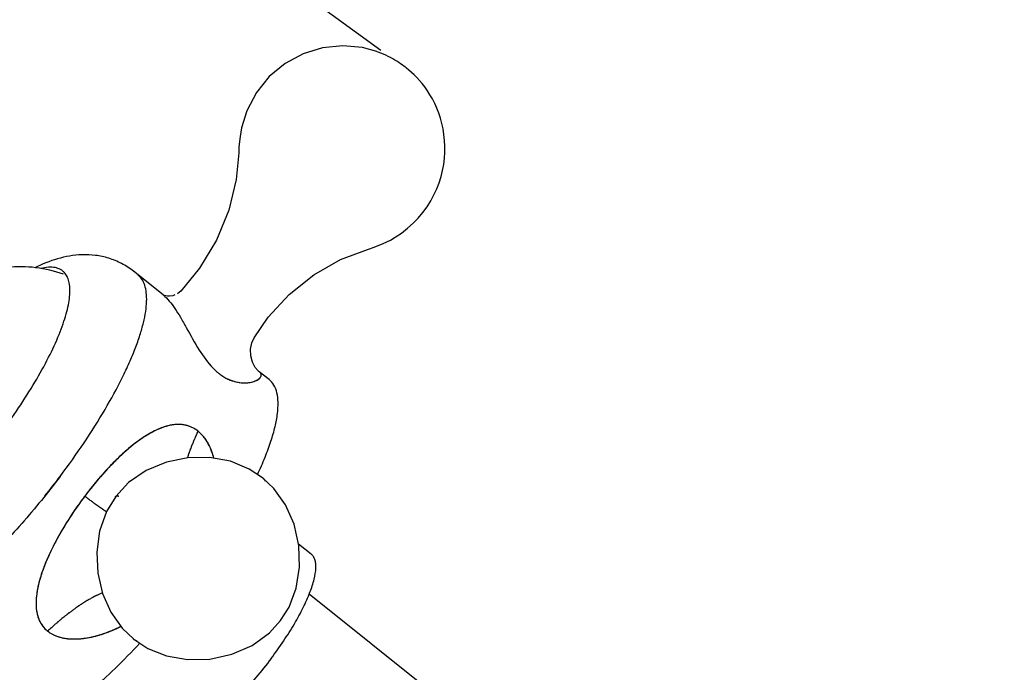
# Model space of a CAD drawing. Units: millimetres. Extents: x 3677 to 5456, y -5224 to -3882.
# Drawn here: x 4030 to 4087, y -4893 to -4855 of the extents above; entities that cross this region are included whole.
import ezdxf

# ---------------------------------------------------------------- set-up
doc = ezdxf.new("R2010")
doc.units = ezdxf.units.MM
doc.layers.add('尺寸线', color=1, linetype='Continuous', lineweight=15)
doc.styles.add('标注文字', font='arial.ttf')
doc.dimstyles.new('5', dxfattribs={"dimtxt": 5, "dimasz": 4, "dimexe": 2, "dimexo": 0.7, "dimgap": 1, "dimtad": 1, "dimdsep": 46, "dimtxsty": '标注文字', "dimcen": 2.5, "dimadec": 0, "dimazin": 0, "dimtfac": 1, "dimtmove": 0, "dimatfit": 3, "dimfxl": 0, "dimarcsym": 0})

# ---------------------------------------------------------------- blocks, each defined once
blk = doc.blocks.new('*D60')
at = {"layer": 'Defpoints', "color": 0}
for p in [(4021.511, -4829.898), (4021.511, -4874.394), (4202.604, -4874.816)]:
    blk.add_point(p, dxfattribs=at)
at = {"layer": '尺寸线', "color": 0, "lineweight": -2}
for p, q in [((4021.511, -4873.694), (4021.511, -4827.898)), ((4202.604, -4874.116), (4202.604, -4827.898)), ((4198.604, -4829.898), (4025.511, -4829.898))]:
    blk.add_line(p, q, dxfattribs=at)
at = {"layer": '尺寸线', "color": 0}
for points in [[(4025.511, -4829.231), (4025.511, -4830.565), (4021.511, -4829.898)], [(4198.604, -4829.231), (4198.604, -4830.565), (4202.604, -4829.898)]]:
    blk.add_solid(points, dxfattribs=at)
at = {"layer": '尺寸线', "color": 0, "lineweight": -2, "insert": (4112.058, -4826.345), "char_height": 5, "attachment_point": 5, "style": '标注文字'}
blk.add_mtext('179', dxfattribs=at)
blk = doc.blocks.new('*D62')
at = {"layer": 'Defpoints', "color": 0}
for p in [(4025.196, -4837.764), (4051.625, -4857.014), (4013.533, -4909.313)]:
    blk.add_point(p, dxfattribs=at)
at = {"layer": '尺寸线', "color": 0, "lineweight": -2}
for p, q in [((4051.059, -4856.602), (4023.579, -4836.587)), ((3989.459, -4886.83), (4022.841, -4840.998)), ((4012.967, -4908.901), (3985.487, -4888.886))]:
    blk.add_line(p, q, dxfattribs=at)
at = {"layer": '尺寸线', "color": 0}
for points in [[(4022.302, -4840.605), (4023.38, -4841.39), (4025.196, -4837.764)], [(3988.92, -4886.438), (3989.997, -4887.223), (3987.104, -4890.064)]]:
    blk.add_solid(points, dxfattribs=at)
at = {"layer": '尺寸线', "color": 0, "lineweight": -2, "insert": (4003.278, -4861.822), "char_height": 5, "attachment_point": 5, "rotation": 53.9323, "style": '标注文字'}
blk.add_mtext('65', dxfattribs=at)
blk = doc.blocks.new('*D63')
at = {"layer": 'Defpoints', "color": 0}
for p in [(4210.29, -4806.485), (4011.096, -4904.238), (4210.29, -4904.291)]:
    blk.add_point(p, dxfattribs=at)
at = {"layer": '尺寸线', "color": 0, "lineweight": -2}
for p, q in [((4011.096, -4903.538), (4011.096, -4804.485)), ((4210.29, -4903.591), (4210.29, -4804.485)), ((4015.096, -4806.485), (4206.29, -4806.485))]:
    blk.add_line(p, q, dxfattribs=at)
at = {"layer": '尺寸线', "color": 0}
for points in [[(4015.096, -4805.819), (4015.096, -4807.152), (4011.096, -4806.485)], [(4206.29, -4805.819), (4206.29, -4807.152), (4210.29, -4806.485)]]:
    blk.add_solid(points, dxfattribs=at)
at = {"layer": '尺寸线', "color": 0, "lineweight": -2, "insert": (4110.693, -4802.932), "char_height": 5, "attachment_point": 5, "style": '标注文字'}
blk.add_mtext('205', dxfattribs=at)

msp = doc.modelspace()

# ---------------------------------------------------------------- linework, layer by layer
at = {"layer": '尺寸线', "color": 0, "lineweight": -2}
for p, q in [((4050.837, -4856.666), (4050.858, -4856.674)), ((4050.909, -4856.693), (4050.858, -4856.674)), ((4050.909, -4856.693), (4050.858, -4856.674)), ((4052.564, -4857.627), (4052.563, -4857.627)), ((4043.278, -4860.105), (4042.974, -4861.1)), ((4043.278, -4860.105), (4042.974, -4861.1)), ((4042.974, -4861.1), (4042.974, -4861.1)), ((4042.804, -4862.546), (4042.804, -4862.546)), ((4051.195, -4867.822), (4051.621, -4867.612)), ((4048.726, -4868.751), (4050.352, -4868.135)), ((4048.726, -4868.751), (4050.352, -4868.135)), ((4038.414, -4870.804), (4036.692, -4869.43)), ((4038.413, -4870.804), (4038.414, -4870.804)), ((4038.414, -4870.805), (4038.423, -4870.811)), ((4038.437, -4870.816), (4038.429, -4870.812)), ((4038.437, -4870.816), (4038.429, -4870.812)), ((4038.487, -4870.837), (4038.437, -4870.816)), ((4038.487, -4870.837), (4038.437, -4870.816)), ((4038.487, -4870.837), (4038.49, -4870.839)), ((4038.665, -4870.876), (4038.49, -4870.839)), ((4038.665, -4870.876), (4038.49, -4870.839)), ((4038.79, -4870.866), (4038.665, -4870.876)), ((4038.79, -4870.866), (4038.665, -4870.876)), ((4038.968, -4870.853), (4038.79, -4870.866)), ((4038.968, -4870.853), (4038.79, -4870.866)), ((4039.089, -4870.804), (4038.968, -4870.853)), ((4039.089, -4870.804), (4038.968, -4870.853)), ((4039.455, -4870.571), (4039.251, -4870.739)), ((4039.455, -4870.571), (4039.251, -4870.739)), ((4039.45, -4870.576), (4039.455, -4870.571)), ((4043.49, -4873.962), (4043.566, -4873.591)), ((4043.49, -4873.962), (4043.566, -4873.591)), ((4043.566, -4873.591), (4043.698, -4873.298)), ((4043.566, -4873.591), (4043.698, -4873.298)), ((4043.698, -4873.298), (4043.698, -4873.298)), ((4043.501, -4874.331), (4043.49, -4873.962)), ((4043.501, -4874.331), (4043.49, -4873.962)), ((4043.599, -4874.7), (4043.501, -4874.331)), ((4043.599, -4874.7), (4043.501, -4874.331)), ((4043.765, -4875.01), (4043.599, -4874.7)), ((4043.765, -4875.009), (4043.599, -4874.7)), ((4043.938, -4875.209), (4043.765, -4875.009)), ((4043.938, -4875.209), (4043.765, -4875.01)), ((4044, -4875.263), (4043.938, -4875.209)), ((4044, -4875.263), (4043.938, -4875.209)), ((4044.576, -4875.723), (4043.997, -4875.261)), ((4038.97, -4878.351), (4038.961, -4878.353)), ((4038.498, -4878.463), (4038.489, -4878.466)), ((4041.257, -4879.937), (4041.254, -4879.929)), ((4035.479, -4880.598), (4035.461, -4880.616)), ((4044.191, -4881.421), (4044.192, -4881.421)), ((4035.658, -4882.505), (4035.66, -4882.502)), ((4035.66, -4882.502), (4035.66, -4882.502)), ((4032.404, -4884.699), (4032.398, -4884.711)), ((4047.022, -4885.865), (4046.28, -4885.272)), ((4031.901, -4885.657), (4031.893, -4885.673)), ((4031.03, -4888.629), (4031.029, -4888.639)), ((4059.205, -4898.02), (4046.894, -4888.194)), ((4031.064, -4889.176), (4031.065, -4889.184)), ((4045.242, -4889.723), (4045.242, -4889.723)), ((4034.015, -4890.721), (4034.028, -4890.719)), ((4036.646, -4890.742), (4036.649, -4890.745)), ((4036.704, -4890.798), (4036.709, -4890.802)), ((4036.709, -4890.802), (4036.709, -4890.802)), ((4036.709, -4890.802), (4036.72, -4890.81))]:
    msp.add_line(p, q, dxfattribs=at)
for points in [[(4050.837, -4856.666), (4049.994, -4856.434), (4048.85, -4856.324), (4047.681, -4856.439), (4046.545, -4856.787), (4045.497, -4857.355), (4044.579, -4858.118), (4043.83, -4859.048), (4043.278, -4860.105)], [(4050.837, -4856.666), (4049.994, -4856.434), (4048.85, -4856.324), (4047.681, -4856.439), (4046.545, -4856.787), (4045.497, -4857.355), (4044.579, -4858.118), (4043.83, -4859.048), (4043.278, -4860.105)], [(4052.213, -4857.368), (4052.105, -4857.296), (4051.992, -4857.225), (4051.875, -4857.154), (4051.753, -4857.084), (4051.625, -4857.014), (4051.493, -4856.946), (4051.355, -4856.88), (4051.212, -4856.815), (4051.063, -4856.753), (4050.909, -4856.693)], [(4052.406, -4857.507), (4052.312, -4857.438), (4052.213, -4857.368), (4052.105, -4857.296), (4051.992, -4857.225), (4051.875, -4857.154), (4051.753, -4857.084), (4051.625, -4857.014), (4051.493, -4856.946), (4051.355, -4856.88), (4051.212, -4856.815), (4051.063, -4856.753), (4050.909, -4856.693)], [(4051.621, -4867.612), (4051.895, -4867.455), (4052.272, -4867.204), (4052.623, -4866.932), (4052.946, -4866.642), (4053.242, -4866.335), (4053.51, -4866.015), (4053.751, -4865.684), (4053.965, -4865.343), (4054.153, -4864.995), (4054.314, -4864.643), (4054.451, -4864.287), (4054.564, -4863.93), (4054.653, -4863.572), (4054.719, -4863.215), (4054.763, -4862.861), (4054.786, -4862.509), (4054.788, -4862.163), (4054.771, -4861.822), (4054.735, -4861.488), (4054.682, -4861.161), (4054.613, -4860.844), (4054.528, -4860.536), (4054.429, -4860.239), (4054.317, -4859.952), (4054.193, -4859.678), (4054.059, -4859.416), (4053.916, -4859.169), (4053.767, -4858.937), (4053.615, -4858.721), (4053.461, -4858.522), (4053.307, -4858.338), (4053.152, -4858.169), (4052.999, -4858.014), (4052.849, -4857.873), (4052.7, -4857.741), (4052.563, -4857.627)], [(4051.621, -4867.612), (4051.895, -4867.455), (4052.272, -4867.204), (4052.623, -4866.932), (4052.946, -4866.642), (4053.242, -4866.335), (4053.51, -4866.015), (4053.751, -4865.684), (4053.965, -4865.343), (4054.153, -4864.995), (4054.314, -4864.643), (4054.451, -4864.287), (4054.564, -4863.93), (4054.653, -4863.572), (4054.719, -4863.215), (4054.763, -4862.861), (4054.786, -4862.509), (4054.788, -4862.163), (4054.771, -4861.822), (4054.735, -4861.488), (4054.682, -4861.161), (4054.613, -4860.844), (4054.528, -4860.536), (4054.429, -4860.239), (4054.317, -4859.952), (4054.193, -4859.678), (4054.059, -4859.416), (4053.916, -4859.169), (4053.767, -4858.937), (4053.615, -4858.721), (4053.461, -4858.522), (4053.307, -4858.338), (4053.152, -4858.169), (4052.999, -4858.014), (4052.849, -4857.873), (4052.7, -4857.741), (4052.563, -4857.627)], [(4052.406, -4857.507), (4052.312, -4857.438), (4052.213, -4857.368)], [(4052.564, -4857.627), (4052.496, -4857.575), (4052.406, -4857.507)], [(4052.564, -4857.627), (4052.496, -4857.575), (4052.406, -4857.507)], [(4042.974, -4861.1), (4042.886, -4861.59), (4042.822, -4862.193), (4042.804, -4862.546)], [(4042.974, -4861.1), (4042.886, -4861.59), (4042.822, -4862.193), (4042.804, -4862.546)], [(4042.804, -4862.546), (4042.652, -4864.1), (4042.223, -4865.868), (4041.507, -4867.613), (4040.53, -4869.244), (4039.45, -4870.576)], [(4042.804, -4862.546), (4042.652, -4864.1), (4042.223, -4865.868), (4041.507, -4867.613), (4040.53, -4869.244), (4039.45, -4870.576)], [(4050.352, -4868.135), (4050.681, -4868.028), (4051.195, -4867.822), (4051.621, -4867.612)], [(4050.352, -4868.135), (4050.681, -4868.028), (4051.195, -4867.822)], [(4043.698, -4873.298), (4044.52, -4872.093), (4045.734, -4870.77), (4047.175, -4869.625), (4048.726, -4868.751)], [(4043.698, -4873.298), (4044.52, -4872.093), (4045.734, -4870.77), (4047.175, -4869.625), (4048.726, -4868.751)], [(4044.191, -4881.421), (4043.421, -4880.915), (4042.326, -4880.466), (4041.11, -4880.241), (4039.851, -4880.263), (4038.609, -4880.518), (4037.433, -4880.995), (4036.398, -4881.704), (4035.66, -4882.502)], [(4044.191, -4881.421), (4043.421, -4880.915), (4042.326, -4880.466), (4041.11, -4880.241), (4039.851, -4880.263), (4038.609, -4880.518), (4037.433, -4880.995), (4036.398, -4881.704), (4035.66, -4882.502)], [(4045.242, -4889.723), (4045.732, -4888.94), (4046.151, -4887.834), (4046.341, -4886.614), (4046.298, -4885.355), (4046.024, -4884.124), (4045.531, -4883.002), (4044.856, -4882.052), (4044.192, -4881.421)], [(4045.242, -4889.723), (4045.732, -4888.94), (4046.151, -4887.834), (4046.341, -4886.614), (4046.298, -4885.355), (4046.024, -4884.124), (4045.531, -4883.002), (4044.856, -4882.052), (4044.192, -4881.421)], [(4035.66, -4882.502), (4035.119, -4883.378), (4034.716, -4884.52), (4034.559, -4885.737), (4034.619, -4886.964), (4034.891, -4888.148), (4035.374, -4889.229), (4036.038, -4890.16), (4036.709, -4890.802)], [(4035.66, -4882.502), (4035.119, -4883.378), (4034.716, -4884.52), (4034.559, -4885.737), (4034.619, -4886.964), (4034.891, -4888.148), (4035.374, -4889.229), (4036.038, -4890.16), (4036.709, -4890.802)], [(4036.709, -4890.802), (4037.516, -4891.333), (4038.614, -4891.775), (4039.837, -4891.99), (4041.135, -4891.956), (4042.415, -4891.674), (4043.595, -4891.159), (4044.59, -4890.439), (4045.242, -4889.723)], [(4036.709, -4890.802), (4037.516, -4891.333), (4038.614, -4891.775), (4039.837, -4891.99), (4041.135, -4891.956), (4042.415, -4891.674), (4043.595, -4891.159), (4044.59, -4890.439), (4045.242, -4889.723)]]:
    msp.add_lwpolyline(points, dxfattribs=at)
for centre, radius, start, end in [((4031.993, -4870.132), 0.931, 38.9204, 40.9737), ((4037.247, -4872.273), 1.876, 51.0571, 51.5174), ((4043.681, -4875.66), 0.51, 50.3316, 51.2151), ((4043.365, -4873.221), 2.738, 238.667, 238.8394), ((4043.293, -4873.345), 2.595, 238.7833, 244.5503), ((4043.229, -4873.475), 2.449, 244.5156, 245.4084), ((4043.227, -4873.478), 2.446, 244.6094, 246.2576), ((4043.224, -4873.486), 2.438, 246.2583, 246.4423), ((4039.305, -4880.352), 2.025, 87.267, 87.4994), ((4039.334, -4880.117), 1.789, 75.2237, 75.4514), ((4039.345, -4880.078), 1.748, 63.3142, 75.2459), ((4040.976, -4884.667), 6.706, 121.8541, 122.0603), ((4039.342, -4880.083), 1.753, 66.2615, 69.5678), ((4039.336, -4880.097), 1.768, 63.242, 66.3146), ((4039.342, -4880.084), 1.754, 63.1293, 63.3221), ((4042.502, -4886.861), 9.379, 127.1614, 127.2959), ((4048.163, -4893.012), 17.748, 135.7, 139.3626), ((3995.698, -4853.66), 45.996, 321.205, 322.9944), ((4050.284, -4894.849), 20.554, 139.3277, 143.0327), ((4050.96, -4895.376), 21.411, 142.9928, 146.7316), ((4051.003, -4895.406), 21.464, 142.9979, 144.8283), ((4049.345, -4894.324), 19.484, 146.7129, 150.3964), ((4041.438, -4890.399), 10.646, 158.6555, 158.7901), ((4032.726, -4889.043), 1.645, 216.997, 231.4692), ((4032.471, -4883.22), 7.672, 292.2537, 292.4606), ((4032.285, -4882.784), 8.146, 292.502, 296.8322), ((4032.909, -4888.762), 1.981, 243.6784, 243.8642), ((4033.064, -4888.363), 2.41, 252.1313, 254.6047), ((4033.05, -4888.408), 2.363, 252.1196, 253.2432), ((4033.09, -4888.272), 2.504, 254.4841, 254.6724), ((4033.219, -4887.55), 3.238, 264.0552, 264.2322), ((4033.242, -4886.593), 4.197, 272.3954, 272.5571)]:
    msp.add_arc(centre, radius, start, end, dxfattribs=at)
for points, knots in [([(4036.692, -4869.43), (4036.477, -4869.258), (4036.017, -4868.958), (4035.263, -4868.65), (4034.485, -4868.485), (4033.717, -4868.452), (4032.977, -4868.528), (4032.044, -4868.744), (4031.38, -4869.012), (4030.957, -4869.219)], [0, 0, 0, 0, 0.135757, 0.269777, 0.400551, 0.526883, 0.648674, 0.766868, 1, 1, 1, 1]), ([(4032.63, -4869.602), (4032.11, -4869.413), (4031.026, -4869.156), (4029.371, -4869.147), (4027.78, -4869.485), (4026.315, -4870.109), (4024.981, -4870.948), (4023.744, -4871.957), (4022.58, -4873.111), (4021.493, -4874.381), (4020.509, -4875.73), (4019.66, -4877.126), (4018.971, -4878.56), (4018.474, -4880.057), (4018.224, -4881.633), (4018.288, -4883.261), (4018.707, -4884.864), (4019.225, -4885.852), (4019.538, -4886.309)], [0, 0, 0, 0, 0.064045, 0.12754, 0.189949, 0.250804, 0.310763, 0.371769, 0.435082, 0.500098, 0.564991, 0.628018, 0.688793, 0.748765, 0.809799, 0.872356, 0.93592, 1, 1, 1, 1]), ([(4032.696, -4869.522), (4032.661, -4869.482), (4032.585, -4869.408), (4032.403, -4869.287), (4032.121, -4869.195), (4031.729, -4869.184), (4031.454, -4869.234), (4031.309, -4869.27)], [0, 0, 0, 0, 0.107062, 0.214047, 0.439157, 0.696814, 1, 1, 1, 1]), ([(4028.936, -4878.871), (4029.308, -4878.377), (4030.012, -4877.393), (4030.957, -4875.911), (4031.748, -4874.487), (4032.278, -4873.347), (4032.601, -4872.497), (4032.782, -4871.924), (4032.91, -4871.397), (4032.985, -4870.917), (4033.006, -4870.49), (4032.971, -4870.117), (4032.881, -4869.801), (4032.778, -4869.622), (4032.717, -4869.548)], [0, 0, 0, 0, 0.177855, 0.347864, 0.505316, 0.646035, 0.709048, 0.766705, 0.818783, 0.865186, 0.905986, 0.941506, 0.972439, 1, 1, 1, 1]), ([(4032.429, -4881.344), (4032.91, -4880.706), (4033.817, -4879.435), (4035.026, -4877.522), (4035.883, -4875.956), (4036.445, -4874.761), (4036.79, -4873.935), (4037.066, -4873.16), (4037.271, -4872.443), (4037.405, -4871.789), (4037.466, -4871.204), (4037.453, -4870.69), (4037.365, -4870.25), (4037.2, -4869.889), (4037.032, -4869.701), (4036.94, -4869.628)], [0, 0, 0, 0, 0.182286, 0.355931, 0.515689, 0.58891, 0.65701, 0.719578, 0.776296, 0.82697, 0.871572, 0.910316, 0.94378, 0.973073, 1, 1, 1, 1]), ([(4038.426, -4870.814), (4038.552, -4870.916), (4038.789, -4871.161), (4039.111, -4871.598), (4039.434, -4872.119), (4039.894, -4872.937), (4040.453, -4873.968), (4041.007, -4874.74), (4041.314, -4875.053)], [0, 0, 0, 0, 0.094446, 0.197688, 0.315875, 0.451218, 0.744579, 1, 1, 1, 1]), ([(4041.314, -4875.053), (4041.341, -4875.08), (4041.444, -4875.183), (4041.553, -4875.279), (4041.637, -4875.346)], [0, 0, 0, 0, 0.263142, 1, 1, 1, 1]), ([(4041.637, -4875.346), (4041.661, -4875.365), (4041.76, -4875.441), (4041.862, -4875.511), (4041.942, -4875.56)], [0, 0, 0, 0, 0.251985, 1, 1, 1, 1]), ([(4042.209, -4875.702), (4042.344, -4875.764), (4042.62, -4875.861), (4043.038, -4875.921), (4043.423, -4875.901), (4043.739, -4875.821), (4043.942, -4875.717), (4044.048, -4875.621), (4044.095, -4875.552), (4044.117, -4875.48), (4044.11, -4875.373), (4044.051, -4875.305), (4044.006, -4875.268)], [0, 0, 0, 0, 0.191059, 0.372646, 0.540524, 0.682416, 0.789112, 0.830359, 0.86494, 0.895335, 0.925089, 1, 1, 1, 1]), ([(4042.25, -4875.72), (4042.384, -4875.779), (4042.657, -4875.87), (4043.071, -4875.922), (4043.449, -4875.897), (4043.757, -4875.815), (4043.953, -4875.709), (4044.054, -4875.613), (4044.099, -4875.545), (4044.118, -4875.474), (4044.106, -4875.366), (4044.046, -4875.3), (4044, -4875.263)], [0, 0, 0, 0, 0.19146, 0.373736, 0.541419, 0.682129, 0.787539, 0.828281, 0.862553, 0.892963, 0.92309, 1, 1, 1, 1]), ([(4043.904, -4881.231), (4044.057, -4880.902), (4044.336, -4880.266), (4044.678, -4879.339), (4044.923, -4878.491), (4045.068, -4877.732), (4045.111, -4877.068), (4045.051, -4876.505), (4044.882, -4876.045), (4044.686, -4875.811), (4044.576, -4875.723)], [0, 0, 0, 0, 0.186507, 0.355933, 0.507025, 0.639061, 0.752086, 0.847338, 0.92798, 1, 1, 1, 1]), ([(4040.047, -4878.477), (4039.862, -4878.396), (4039.435, -4878.294), (4038.724, -4878.365), (4037.952, -4878.656), (4037.153, -4879.132), (4036.359, -4879.751), (4035.56, -4880.495), (4034.714, -4881.407), (4034.155, -4882.099), (4033.862, -4882.488)], [0, 0, 0, 0, 0.077533, 0.165166, 0.271075, 0.392444, 0.521892, 0.657988, 0.812278, 1, 1, 1, 1]), ([(4039.955, -4878.44), (4039.767, -4878.37), (4039.337, -4878.292), (4038.632, -4878.391), (4037.871, -4878.698), (4037.087, -4879.179), (4036.31, -4879.794), (4035.528, -4880.529), (4034.699, -4881.426), (4034.15, -4882.106), (4033.862, -4882.488)], [0, 0, 0, 0, 0.077803, 0.166898, 0.274083, 0.395437, 0.52422, 0.659693, 0.813475, 1, 1, 1, 1]), ([(4038.961, -4878.353), (4038.874, -4878.366), (4038.723, -4878.396), (4038.564, -4878.441), (4038.498, -4878.463)], [0, 0, 0, 0, 0.588432, 1, 1, 1, 1]), ([(4039.393, -4878.328), (4039.334, -4878.326), (4039.198, -4878.326), (4039.053, -4878.339), (4038.97, -4878.351)], [0, 0, 0, 0, 0.436188, 1, 1, 1, 1]), ([(4039.783, -4878.386), (4039.748, -4878.377), (4039.64, -4878.352), (4039.513, -4878.335), (4039.418, -4878.33), (4039.401, -4878.329)], [0, 0, 0, 0, 0.285768, 0.872447, 1, 1, 1, 1]), ([(4038.489, -4878.466), (4038.369, -4878.504), (4038.052, -4878.625), (4037.693, -4878.814), (4037.464, -4878.954), (4037.437, -4878.971)], [0, 0, 0, 0, 0.357561, 0.922245, 1, 1, 1, 1]), ([(4039.836, -4880.266), (4039.845, -4880.238), (4039.858, -4880.197), (4039.876, -4880.142), (4039.886, -4880.108), (4039.895, -4880.08), (4039.901, -4880.063), (4039.904, -4880.051), (4039.907, -4880.044), (4039.909, -4880.036), (4039.913, -4880.027), (4039.921, -4880.003), (4039.933, -4879.969), (4039.954, -4879.907), (4039.974, -4879.853), (4039.989, -4879.807), (4039.998, -4879.783), (4040.007, -4879.759), (4040.026, -4879.711), (4040.047, -4879.655), (4040.068, -4879.599), (4040.08, -4879.567), (4040.089, -4879.543), (4040.1, -4879.519), (4040.113, -4879.486), (4040.137, -4879.428), (4040.16, -4879.37), (4040.181, -4879.321), (4040.191, -4879.296), (4040.201, -4879.272), (4040.224, -4879.22), (4040.249, -4879.161), (4040.279, -4879.094), (4040.298, -4879.051), (4040.31, -4879.022), (4040.318, -4879.005), (4040.327, -4878.987), (4040.337, -4878.964), (4040.354, -4878.928), (4040.374, -4878.883), (4040.408, -4878.812), (4040.433, -4878.758), (4040.449, -4878.722)], [0, 0, 0, 0, 0.0625, 0.09375, 0.125, 0.140625, 0.15625, 0.164062, 0.167969, 0.171875, 0.179688, 0.1875, 0.21875, 0.25, 0.3125, 0.328125, 0.34375, 0.359375, 0.375, 0.4375, 0.46875, 0.484375, 0.5, 0.515625, 0.53125, 0.5625, 0.625, 0.640625, 0.65625, 0.671875, 0.6875, 0.75, 0.78125, 0.8125, 0.828125, 0.835938, 0.84375, 0.859375, 0.875, 0.90625, 0.9375, 1, 1, 1, 1]), ([(4040.449, -4878.722), (4040.376, -4878.663), (4040.272, -4878.592), (4040.161, -4878.532), (4040.133, -4878.518)], [0, 0, 0, 0, 0.747647, 1, 1, 1, 1]), ([(4040.449, -4878.722), (4040.395, -4878.678), (4040.294, -4878.606), (4040.185, -4878.544), (4040.135, -4878.519)], [0, 0, 0, 0, 0.560818, 1, 1, 1, 1]), ([(4040.757, -4879.025), (4040.709, -4878.967), (4040.608, -4878.858), (4040.504, -4878.765), (4040.449, -4878.722)], [0, 0, 0, 0, 0.490367, 1, 1, 1, 1]), ([(4040.758, -4879.026), (4040.733, -4878.997), (4040.638, -4878.888), (4040.533, -4878.788), (4040.449, -4878.722)], [0, 0, 0, 0, 0.263068, 1, 1, 1, 1]), ([(4036.819, -4879.4), (4036.656, -4879.524), (4036.441, -4879.698), (4036.231, -4879.882), (4036.178, -4879.929)], [0, 0, 0, 0, 0.750977, 1, 1, 1, 1]), ([(4037.416, -4878.984), (4037.25, -4879.088), (4037.056, -4879.221), (4036.865, -4879.365), (4036.836, -4879.386)], [0, 0, 0, 0, 0.852634, 1, 1, 1, 1]), ([(4041.032, -4879.432), (4040.993, -4879.361), (4040.906, -4879.219), (4040.811, -4879.091), (4040.759, -4879.028), (4040.757, -4879.025)], [0, 0, 0, 0, 0.466863, 0.980579, 1, 1, 1, 1]), ([(4041.362, -4880.284), (4041.33, -4880.157), (4041.194, -4879.711), (4040.972, -4879.285), (4040.758, -4879.026)], [0, 0, 0, 0, 0.280687, 1, 1, 1, 1]), ([(4041.254, -4879.929), (4041.226, -4879.85), (4041.16, -4879.683), (4041.082, -4879.524), (4041.036, -4879.439), (4041.032, -4879.432)], [0, 0, 0, 0, 0.438555, 0.953073, 1, 1, 1, 1]), ([(4036.178, -4879.929), (4036.04, -4880.052), (4035.81, -4880.266), (4035.575, -4880.5), (4035.479, -4880.598)], [0, 0, 0, 0, 0.595671, 1, 1, 1, 1]), ([(4041.363, -4880.287), (4041.335, -4880.177), (4041.3, -4880.06), (4041.261, -4879.949), (4041.257, -4879.937)], [0, 0, 0, 0, 0.899, 1, 1, 1, 1]), ([(4032.429, -4881.344), (4031.72, -4882.286), (4030.61, -4883.647), (4029.049, -4885.348), (4027.881, -4886.519), (4026.728, -4887.574), (4025.61, -4888.495), (4024.548, -4889.266), (4023.843, -4889.699), (4023.502, -4889.884)], [0, 0, 0, 0, 0.284469, 0.423424, 0.557141, 0.683481, 0.800489, 0.906454, 1, 1, 1, 1]), ([(4044.122, -4881.375), (4044.128, -4881.378), (4044.134, -4881.381), (4044.142, -4881.386), (4044.146, -4881.388), (4044.149, -4881.39), (4044.152, -4881.392), (4044.153, -4881.393), (4044.156, -4881.395), (4044.16, -4881.398), (4044.164, -4881.4), (4044.168, -4881.403), (4044.17, -4881.404), (4044.172, -4881.405), (4044.173, -4881.407), (4044.175, -4881.408), (4044.177, -4881.409), (4044.179, -4881.411), (4044.183, -4881.414), (4044.187, -4881.417), (4044.19, -4881.419), (4044.192, -4881.421)], [0, 0, 0, 0, 0.25, 0.3125, 0.375, 0.4375, 0.46875, 0.5, 0.53125, 0.5625, 0.625, 0.65625, 0.6875, 0.71875, 0.75, 0.78125, 0.8125, 0.84375, 0.875, 0.9375, 1, 1, 1, 1]), ([(4044.192, -4881.421), (4044.193, -4881.422), (4044.196, -4881.424), (4044.199, -4881.426), (4044.201, -4881.428), (4044.203, -4881.43), (4044.206, -4881.432), (4044.208, -4881.434), (4044.211, -4881.436), (4044.214, -4881.439), (4044.216, -4881.441), (4044.218, -4881.442), (4044.22, -4881.445), (4044.222, -4881.447), (4044.224, -4881.448), (4044.227, -4881.451), (4044.23, -4881.454), (4044.233, -4881.457), (4044.236, -4881.46), (4044.238, -4881.462), (4044.24, -4881.463), (4044.241, -4881.465), (4044.243, -4881.467), (4044.244, -4881.468), (4044.245, -4881.469), (4044.247, -4881.471), (4044.25, -4881.474), (4044.254, -4881.479), (4044.257, -4881.482), (4044.259, -4881.484)], [0, 0, 0, 0, 0.0625, 0.125, 0.15625, 0.1875, 0.21875, 0.25, 0.28125, 0.3125, 0.34375, 0.375, 0.4375, 0.46875, 0.5, 0.53125, 0.5625, 0.625, 0.65625, 0.6875, 0.71875, 0.75, 0.78125, 0.8125, 0.828125, 0.84375, 0.875, 0.9375, 1, 1, 1, 1]), ([(4044.259, -4881.484), (4044.267, -4881.494), (4044.279, -4881.508), (4044.292, -4881.525), (4044.299, -4881.536), (4044.304, -4881.543), (4044.309, -4881.551), (4044.313, -4881.558), (4044.316, -4881.563), (4044.319, -4881.568), (4044.322, -4881.574), (4044.326, -4881.581), (4044.33, -4881.588), (4044.334, -4881.595), (4044.339, -4881.604), (4044.343, -4881.612), (4044.346, -4881.619)], [0, 0, 0, 0, 0.25, 0.375, 0.4375, 0.5, 0.5625, 0.625, 0.65625, 0.6875, 0.71875, 0.75, 0.8125, 0.84375, 0.875, 1, 1, 1, 1]), ([(4035.112, -4883.396), (4035.089, -4883.381), (4035.054, -4883.358), (4035.008, -4883.328), (4034.979, -4883.308), (4034.956, -4883.293), (4034.941, -4883.284), (4034.93, -4883.276), (4034.921, -4883.27), (4034.911, -4883.263), (4034.892, -4883.25), (4034.863, -4883.23), (4034.825, -4883.204), (4034.787, -4883.177), (4034.755, -4883.155), (4034.733, -4883.14), (4034.72, -4883.131), (4034.706, -4883.121), (4034.69, -4883.11), (4034.649, -4883.081), (4034.603, -4883.048), (4034.556, -4883.014), (4034.529, -4882.995), (4034.509, -4882.981), (4034.489, -4882.966), (4034.461, -4882.946), (4034.414, -4882.91), (4034.359, -4882.87), (4034.305, -4882.83), (4034.25, -4882.789), (4034.183, -4882.737), (4034.115, -4882.686), (4034.061, -4882.645), (4033.981, -4882.582), (4033.915, -4882.53), (4033.862, -4882.488)], [0, 0, 0, 0, 0.0625, 0.09375, 0.125, 0.140625, 0.15625, 0.164062, 0.171875, 0.179688, 0.1875, 0.21875, 0.25, 0.28125, 0.3125, 0.328125, 0.335938, 0.34375, 0.359375, 0.375, 0.4375, 0.46875, 0.484375, 0.5, 0.515625, 0.53125, 0.5625, 0.625, 0.65625, 0.6875, 0.75, 0.8125, 0.84375, 0.875, 1, 1, 1, 1]), ([(4035.658, -4882.59), (4035.657, -4882.586), (4035.654, -4882.578), (4035.652, -4882.567), (4035.65, -4882.558), (4035.649, -4882.552), (4035.649, -4882.547), (4035.649, -4882.541), (4035.649, -4882.537), (4035.649, -4882.533), (4035.649, -4882.53), (4035.65, -4882.527), (4035.65, -4882.523), (4035.652, -4882.517), (4035.654, -4882.513), (4035.655, -4882.51)], [0, 0, 0, 0, 0.125, 0.25, 0.375, 0.4375, 0.5, 0.5625, 0.625, 0.65625, 0.6875, 0.75, 0.8125, 0.875, 1, 1, 1, 1]), ([(4035.66, -4882.502), (4035.66, -4882.501), (4035.661, -4882.499), (4035.663, -4882.497), (4035.664, -4882.496), (4035.664, -4882.496)], [0, 0, 0, 0, 0.375, 0.75, 1, 1, 1, 1]), ([(4035.664, -4882.496), (4035.665, -4882.495), (4035.666, -4882.494), (4035.669, -4882.492), (4035.669, -4882.491), (4035.67, -4882.491)], [0, 0, 0, 0, 0.375, 0.75, 1, 1, 1, 1]), ([(4035.67, -4882.491), (4035.672, -4882.49), (4035.676, -4882.488), (4035.681, -4882.485), (4035.685, -4882.482), (4035.69, -4882.481), (4035.697, -4882.479), (4035.703, -4882.477), (4035.709, -4882.476), (4035.716, -4882.475), (4035.722, -4882.475), (4035.729, -4882.474), (4035.733, -4882.474), (4035.739, -4882.474), (4035.747, -4882.474), (4035.755, -4882.475), (4035.762, -4882.475), (4035.77, -4882.476), (4035.782, -4882.478), (4035.792, -4882.479), (4035.798, -4882.48), (4035.803, -4882.481), (4035.812, -4882.483), (4035.825, -4882.486), (4035.835, -4882.488), (4035.841, -4882.489)], [0, 0, 0, 0, 0.0625, 0.125, 0.15625, 0.1875, 0.25, 0.3125, 0.34375, 0.375, 0.4375, 0.46875, 0.5, 0.53125, 0.5625, 0.625, 0.65625, 0.6875, 0.75, 0.8125, 0.828125, 0.84375, 0.875, 0.9375, 1, 1, 1, 1]), ([(4033.458, -4883.042), (4033.204, -4883.402), (4032.751, -4884.088), (4032.166, -4885.107), (4031.693, -4886.075), (4031.322, -4887.024), (4031.08, -4887.938), (4030.999, -4888.768), (4031.097, -4889.478), (4031.291, -4889.872), (4031.411, -4890.031)], [0, 0, 0, 0, 0.172999, 0.322379, 0.461296, 0.59585, 0.722078, 0.831324, 0.921517, 1, 1, 1, 1]), ([(4032.398, -4884.711), (4032.345, -4884.804), (4032.168, -4885.124), (4032.008, -4885.435), (4031.901, -4885.657)], [0, 0, 0, 0, 0.289856, 1, 1, 1, 1]), ([(4031.893, -4885.673), (4031.886, -4885.69), (4031.761, -4885.95), (4031.636, -4886.235), (4031.53, -4886.502), (4031.522, -4886.524)], [0, 0, 0, 0, 0.058023, 0.923156, 1, 1, 1, 1]), ([(4044.69, -4891.922), (4044.939, -4891.592), (4045.408, -4890.935), (4046.033, -4889.946), (4046.55, -4889.001), (4046.942, -4888.13), (4047.196, -4887.364), (4047.297, -4886.794), (4047.288, -4886.414), (4047.242, -4886.186), (4047.157, -4885.999), (4047.07, -4885.903), (4047.022, -4885.865)], [0, 0, 0, 0, 0.182335, 0.356013, 0.51581, 0.657126, 0.776375, 0.871548, 0.9103, 0.943768, 0.973068, 1, 1, 1, 1]), ([(4031.513, -4886.548), (4031.429, -4886.764), (4031.339, -4887.02), (4031.264, -4887.274), (4031.253, -4887.314)], [0, 0, 0, 0, 0.843116, 1, 1, 1, 1]), ([(4031.253, -4887.314), (4031.194, -4887.517), (4031.137, -4887.753), (4031.097, -4887.98), (4031.091, -4888.013)], [0, 0, 0, 0, 0.850357, 1, 1, 1, 1]), ([(4031.091, -4888.013), (4031.058, -4888.208), (4031.036, -4888.416), (4031.03, -4888.61), (4031.03, -4888.629)], [0, 0, 0, 0, 0.899867, 1, 1, 1, 1]), ([(4034.884, -4888.114), (4034.828, -4888.139), (4034.744, -4888.176), (4034.646, -4888.219), (4034.59, -4888.244), (4034.548, -4888.263), (4034.513, -4888.278), (4034.485, -4888.29), (4034.468, -4888.298), (4034.454, -4888.304), (4034.445, -4888.308), (4034.438, -4888.311), (4034.431, -4888.315), (4034.417, -4888.323), (4034.398, -4888.333), (4034.368, -4888.35), (4034.33, -4888.371), (4034.269, -4888.405), (4034.193, -4888.447), (4034.117, -4888.489), (4034.056, -4888.523), (4034.018, -4888.544), (4033.988, -4888.561), (4033.969, -4888.571), (4033.956, -4888.579), (4033.948, -4888.583), (4033.94, -4888.588), (4033.93, -4888.595), (4033.913, -4888.606), (4033.893, -4888.619), (4033.86, -4888.64), (4033.82, -4888.666), (4033.771, -4888.698), (4033.722, -4888.73), (4033.674, -4888.761), (4033.625, -4888.793), (4033.576, -4888.825), (4033.535, -4888.851), (4033.503, -4888.872), (4033.479, -4888.888), (4033.458, -4888.902), (4033.444, -4888.911), (4033.436, -4888.916), (4033.43, -4888.92), (4033.423, -4888.925), (4033.415, -4888.931), (4033.4, -4888.942), (4033.379, -4888.958), (4033.353, -4888.977), (4033.319, -4889.002), (4033.276, -4889.033), (4033.224, -4889.071), (4033.173, -4889.109), (4033.122, -4889.147), (4033.07, -4889.185), (4033.019, -4889.222), (4032.976, -4889.254), (4032.942, -4889.279), (4032.921, -4889.295), (4032.904, -4889.307), (4032.893, -4889.315), (4032.884, -4889.321), (4032.875, -4889.329), (4032.859, -4889.342), (4032.836, -4889.361), (4032.799, -4889.391), (4032.753, -4889.428), (4032.68, -4889.488), (4032.588, -4889.563), (4032.496, -4889.638), (4032.422, -4889.698), (4032.376, -4889.735), (4032.339, -4889.765), (4032.316, -4889.784), (4032.298, -4889.799), (4032.279, -4889.815), (4032.247, -4889.844), (4032.201, -4889.885), (4032.127, -4889.951), (4032.034, -4890.033), (4031.886, -4890.165), (4031.775, -4890.264), (4031.701, -4890.329)], [0, 0, 0, 0, 0.0625, 0.09375, 0.109375, 0.125, 0.140625, 0.148438, 0.15625, 0.160156, 0.164062, 0.166016, 0.167969, 0.171875, 0.179688, 0.1875, 0.203125, 0.21875, 0.25, 0.28125, 0.296875, 0.3125, 0.320312, 0.328125, 0.332031, 0.333984, 0.335938, 0.339844, 0.34375, 0.351562, 0.359375, 0.375, 0.390625, 0.40625, 0.421875, 0.4375, 0.453125, 0.46875, 0.476562, 0.484375, 0.492188, 0.496094, 0.498047, 0.5, 0.501953, 0.503906, 0.507812, 0.515625, 0.523438, 0.53125, 0.546875, 0.5625, 0.578125, 0.59375, 0.609375, 0.625, 0.640625, 0.648438, 0.65625, 0.660156, 0.664062, 0.666016, 0.667969, 0.671875, 0.679688, 0.6875, 0.703125, 0.71875, 0.75, 0.78125, 0.796875, 0.8125, 0.820312, 0.828125, 0.832031, 0.835938, 0.84375, 0.859375, 0.875, 0.90625, 0.9375, 1, 1, 1, 1]), ([(4031.029, -4888.639), (4031.026, -4888.82), (4031.037, -4889), (4031.063, -4889.166), (4031.064, -4889.176)], [0, 0, 0, 0, 0.936868, 1, 1, 1, 1]), ([(4031.065, -4889.184), (4031.078, -4889.257), (4031.111, -4889.412), (4031.159, -4889.56), (4031.192, -4889.64), (4031.194, -4889.647)], [0, 0, 0, 0, 0.437902, 0.952628, 1, 1, 1, 1]), ([(4031.194, -4889.647), (4031.222, -4889.713), (4031.286, -4889.847), (4031.365, -4889.97), (4031.411, -4890.03), (4031.412, -4890.033)], [0, 0, 0, 0, 0.466493, 0.980272, 1, 1, 1, 1]), ([(4045.233, -4889.734), (4045.233, -4889.733), (4045.235, -4889.732), (4045.236, -4889.731), (4045.237, -4889.731), (4045.237, -4889.73), (4045.239, -4889.728), (4045.241, -4889.727), (4045.242, -4889.726), (4045.243, -4889.724), (4045.243, -4889.724)], [0, 0, 0, 0, 0.25, 0.375, 0.4375, 0.5, 0.625, 0.75, 0.875, 1, 1, 1, 1]), ([(4031.411, -4890.031), (4031.433, -4890.06), (4031.52, -4890.168), (4031.621, -4890.265), (4031.701, -4890.329)], [0, 0, 0, 0, 0.255855, 1, 1, 1, 1]), ([(4031.701, -4890.329), (4031.756, -4890.373), (4031.86, -4890.446), (4031.977, -4890.511), (4032.031, -4890.538)], [0, 0, 0, 0, 0.560851, 1, 1, 1, 1]), ([(4031.701, -4890.329), (4031.744, -4890.364), (4031.935, -4890.502), (4032.153, -4890.601), (4032.324, -4890.656)], [0, 0, 0, 0, 0.233116, 1, 1, 1, 1]), ([(4032.369, -4890.67), (4032.6, -4890.74), (4033.136, -4890.817), (4034.014, -4890.75), (4034.983, -4890.496), (4035.635, -4890.218), (4035.96, -4890.054)], [0, 0, 0, 0, 0.195342, 0.430733, 0.706184, 1, 1, 1, 1]), ([(4032.424, -4890.686), (4032.655, -4890.75), (4033.186, -4890.817), (4034.052, -4890.743), (4035.003, -4890.488), (4035.642, -4890.215), (4035.961, -4890.054)], [0, 0, 0, 0, 0.196635, 0.43297, 0.707838, 1, 1, 1, 1]), ([(4034.028, -4890.719), (4034.182, -4890.692), (4034.589, -4890.604), (4035.05, -4890.452), (4035.342, -4890.335), (4035.377, -4890.321)], [0, 0, 0, 0, 0.358049, 0.922868, 1, 1, 1, 1]), ([(4032.036, -4890.541), (4032.049, -4890.547), (4032.133, -4890.587), (4032.259, -4890.637), (4032.38, -4890.674), (4032.42, -4890.685)], [0, 0, 0, 0, 0.113321, 0.712232, 1, 1, 1, 1]), ([(4032.428, -4890.687), (4032.468, -4890.698), (4032.595, -4890.73), (4032.748, -4890.756), (4032.863, -4890.769), (4032.883, -4890.771)], [0, 0, 0, 0, 0.28623, 0.873, 1, 1, 1, 1]), ([(4032.893, -4890.772), (4032.965, -4890.779), (4033.133, -4890.791), (4033.313, -4890.79), (4033.417, -4890.786)], [0, 0, 0, 0, 0.437408, 1, 1, 1, 1]), ([(4033.429, -4890.785), (4033.538, -4890.78), (4033.73, -4890.765), (4033.931, -4890.735), (4034.015, -4890.721)], [0, 0, 0, 0, 0.589803, 1, 1, 1, 1]), ([(4036.649, -4890.745), (4036.653, -4890.749), (4036.661, -4890.758), (4036.672, -4890.769), (4036.681, -4890.777), (4036.686, -4890.782), (4036.69, -4890.786), (4036.693, -4890.788), (4036.697, -4890.792), (4036.701, -4890.795), (4036.704, -4890.798)], [0, 0, 0, 0, 0.25, 0.5, 0.625, 0.75, 0.8125, 0.84375, 0.875, 1, 1, 1, 1]), ([(4036.72, -4890.81), (4036.72, -4890.81), (4036.721, -4890.811), (4036.723, -4890.812), (4036.724, -4890.813), (4036.726, -4890.815), (4036.731, -4890.818), (4036.737, -4890.822), (4036.743, -4890.827), (4036.748, -4890.83), (4036.751, -4890.832), (4036.754, -4890.834), (4036.755, -4890.834), (4036.756, -4890.835), (4036.757, -4890.835), (4036.758, -4890.836), (4036.759, -4890.837), (4036.759, -4890.837), (4036.761, -4890.838), (4036.764, -4890.84), (4036.768, -4890.842), (4036.771, -4890.844), (4036.773, -4890.845)], [0, 0, 0, 0, 0.0625, 0.125, 0.15625, 0.1875, 0.25, 0.375, 0.5, 0.5625, 0.625, 0.65625, 0.6875, 0.71875, 0.75, 0.78125, 0.8125, 0.828125, 0.84375, 0.875, 0.9375, 1, 1, 1, 1]), ([(4036.773, -4890.845), (4036.774, -4890.846), (4036.777, -4890.847), (4036.78, -4890.849), (4036.782, -4890.85), (4036.786, -4890.852), (4036.794, -4890.856), (4036.804, -4890.861), (4036.82, -4890.869), (4036.838, -4890.876), (4036.855, -4890.883), (4036.865, -4890.886), (4036.87, -4890.888)], [0, 0, 0, 0, 0.0625, 0.125, 0.15625, 0.1875, 0.25, 0.375, 0.5, 0.75, 0.875, 1, 1, 1, 1]), ([(4037.057, -4891.032), (4036.591, -4891.533), (4035.664, -4892.481), (4034.258, -4893.77), (4032.908, -4894.857), (4031.651, -4895.713), (4030.658, -4896.245), (4029.934, -4896.524), (4029.462, -4896.652), (4029.034, -4896.711), (4028.651, -4896.697), (4028.317, -4896.61), (4028.126, -4896.5), (4028.044, -4896.434)], [0, 0, 0, 0, 0.186248, 0.360454, 0.518583, 0.657248, 0.774007, 0.823838, 0.868017, 0.906854, 0.940987, 0.971499, 1, 1, 1, 1]), ([(4044.69, -4891.922), (4044.404, -4892.301), (4043.816, -4893.035), (4042.892, -4894.057), (4041.964, -4894.959), (4041.072, -4895.703), (4040.355, -4896.191), (4039.826, -4896.47), (4039.483, -4896.611), (4039.173, -4896.695), (4038.899, -4896.72), (4038.663, -4896.685), (4038.53, -4896.615), (4038.476, -4896.572)], [0, 0, 0, 0, 0.175454, 0.347165, 0.508392, 0.652969, 0.775789, 0.827926, 0.873556, 0.912757, 0.946005, 0.974415, 1, 1, 1, 1])]:
    msp.add_open_spline(points, degree=3, knots=knots, dxfattribs=at)
msp.add_open_spline([(4045.243, -4889.724), (4045.245, -4889.72), (4045.247, -4889.717), (4045.249, -4889.713)], degree=3, dxfattribs=at)

# ---------------------------------------------------------------- dimensions: what is measured, and where the dimension line sits
for base, p1, p2, text, picture, middle in [((4210.29, -4806.485), (4011.096, -4904.238), (4210.29, -4904.291), '205', '*D63', (4110.693, -4802.932)), ((4021.511, -4829.898), (4202.604, -4874.816), (4021.511, -4874.394), '179', '*D60', (4112.058, -4826.345))]:
    dim = msp.add_linear_dim(base=base, p1=p1, p2=p2, text=text, dimstyle='5', dxfattribs=at)
    dim.commit()
    dim.dimension.update_dxf_attribs({"geometry": picture, "text_midpoint": middle})
dim = msp.add_aligned_dim(p1=(4013.533, -4909.313), p2=(4051.625, -4857.014), distance=32.697, text='65', dimstyle='5', dxfattribs=at)
dim.commit()
dim.dimension.update_dxf_attribs({"geometry": '*D62', "text_midpoint": (4003.278, -4861.822)})

doc.saveas('drawing.dxf')
